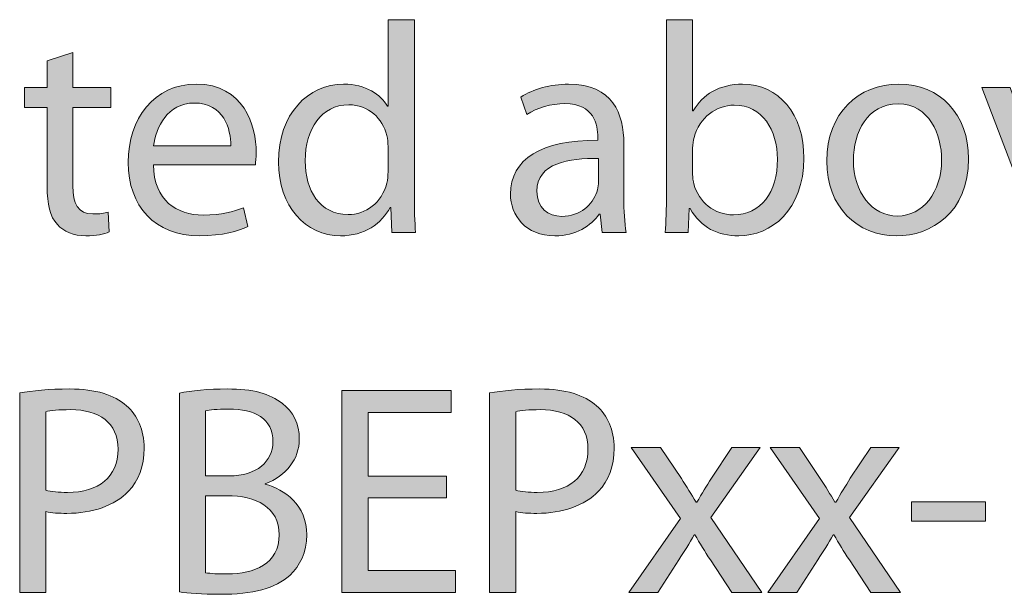
# Model space of a CAD drawing. Units: inches. Extents: x -5 to 10.5, y -4.9 to 10.1.
# Drawn here: x 5.9 to 6.3, y -4.2 to -3.9 of the extents above; entities that cross this region are included whole.
import ezdxf

# ---------------------------------------------------------------- set-up
doc = ezdxf.new("R2010")
doc.units = ezdxf.units.IN
doc.header["$MEASUREMENT"] = 0
doc.layers.add('Layer 1', color=7, linetype='Continuous')

# ---------------------------------------------------------------- blocks, each defined once
blk = doc.blocks.new('block 6332')
at = {"layer": 'Layer 1'}
h = blk.add_hatch(color=7, dxfattribs=at)
h.dxf.hatch_style = 2
edge = h.paths.add_edge_path()
edge.add_spline(control_points=[(6.03597, -3.88994), (6.03597, -3.88994), (6.03597, -3.97114), (6.03597, -3.97114), (6.03597, -3.97711), (6.03611, -3.9839), (6.03653, -3.98849), (6.03653, -3.98849), (6.02556, -3.98849), (6.02556, -3.98849), (6.02556, -3.98849), (6.02501, -3.97682), (6.02501, -3.97682), (6.02501, -3.97682), (6.02473, -3.97682), (6.02473, -3.97682), (6.02099, -3.98432), (6.01279, -3.99002), (6.00182, -3.99002), (5.98559, -3.99002), (5.97309, -3.97627), (5.97309, -3.95587), (5.97296, -3.93351), (5.98683, -3.91978), (6.00322, -3.91978), (6.01349, -3.91978), (6.02043, -3.92463), (6.02348, -3.93004), (6.02348, -3.93004), (6.02377, -3.93004), (6.02377, -3.93004), (6.02377, -3.93004), (6.02377, -3.88994), (6.02377, -3.88994), (6.02377, -3.88994), (6.03597, -3.88994), (6.03597, -3.88994)], knot_values=[0, 0, 0, 0, 1, 1, 1, 2, 2, 2, 3, 3, 3, 4, 4, 4, 5, 5, 5, 6, 6, 6, 7, 7, 7, 8, 8, 8, 9, 9, 9, 10, 10, 10, 11, 11, 11, 12, 12, 12, 12], degree=3, periodic=1)
edge = h.paths.add_edge_path()
edge.add_spline(control_points=[(6.02377, -3.94865), (6.02377, -3.94712), (6.02362, -3.94504), (6.0232, -3.94351), (6.02141, -3.93574), (6.01473, -3.92935), (6.00558, -3.92935), (5.99295, -3.92935), (5.98545, -3.94046), (5.98545, -3.95531), (5.98545, -3.96892), (5.99211, -3.98016), (6.00529, -3.98016), (6.01349, -3.98016), (6.02099, -3.97475), (6.0232, -3.96558), (6.02362, -3.96392), (6.02377, -3.96226), (6.02377, -3.9603), (6.02377, -3.9603), (6.02377, -3.94865), (6.02377, -3.94865)], knot_values=[0, 0, 0, 0, 1, 1, 1, 2, 2, 2, 3, 3, 3, 4, 4, 4, 5, 5, 5, 6, 6, 6, 7, 7, 7, 7], degree=3, periodic=1)
h = blk.add_hatch(color=7, dxfattribs=at)
h.dxf.hatch_style = 2
edge = h.paths.add_edge_path()
edge.add_spline(control_points=[(6.15267, -3.88994), (6.15267, -3.88994), (6.16474, -3.88994), (6.16474, -3.88994), (6.16474, -3.88994), (6.16474, -3.93213), (6.16474, -3.93213), (6.16474, -3.93213), (6.16502, -3.93213), (6.16502, -3.93213), (6.16933, -3.92463), (6.1771, -3.91978), (6.18792, -3.91978), (6.20459, -3.91978), (6.21638, -3.93365), (6.21624, -3.95406), (6.21624, -3.97807), (6.20112, -3.99002), (6.18612, -3.99002), (6.17641, -3.99002), (6.16862, -3.98626), (6.16363, -3.97738), (6.16363, -3.97738), (6.16323, -3.97738), (6.16323, -3.97738), (6.16323, -3.97738), (6.16266, -3.98849), (6.16266, -3.98849), (6.16266, -3.98849), (6.1521, -3.98849), (6.1521, -3.98849), (6.15239, -3.9839), (6.15267, -3.97711), (6.15267, -3.97114), (6.15267, -3.97114), (6.15267, -3.88994), (6.15267, -3.88994)], knot_values=[0, 0, 0, 0, 1, 1, 1, 2, 2, 2, 3, 3, 3, 4, 4, 4, 5, 5, 5, 6, 6, 6, 7, 7, 7, 8, 8, 8, 9, 9, 9, 10, 10, 10, 11, 11, 11, 12, 12, 12, 12], degree=3, periodic=1)
edge = h.paths.add_edge_path()
edge.add_spline(control_points=[(6.16474, -3.96156), (6.16474, -3.96308), (6.16502, -3.96462), (6.1653, -3.966), (6.16766, -3.97446), (6.17474, -3.9803), (6.18362, -3.9803), (6.1964, -3.9803), (6.20402, -3.96989), (6.20402, -3.95448), (6.20402, -3.94102), (6.19708, -3.92949), (6.18403, -3.92949), (6.1757, -3.92949), (6.16795, -3.93518), (6.16544, -3.94449), (6.16515, -3.94587), (6.16474, -3.94754), (6.16474, -3.94948), (6.16474, -3.94948), (6.16474, -3.96156), (6.16474, -3.96156)], knot_values=[0, 0, 0, 0, 1, 1, 1, 2, 2, 2, 3, 3, 3, 4, 4, 4, 5, 5, 5, 6, 6, 6, 7, 7, 7, 7], degree=3, periodic=1)
h = blk.add_hatch(color=7, dxfattribs=at)
h.dxf.hatch_style = 2
edge = h.paths.add_edge_path()
edge.add_spline(control_points=[(5.87795, -3.90519), (5.87795, -3.90519), (5.87795, -3.92131), (5.87795, -3.92131), (5.87795, -3.92131), (5.89543, -3.92131), (5.89543, -3.92131), (5.89543, -3.92131), (5.89543, -3.9306), (5.89543, -3.9306), (5.89543, -3.9306), (5.87795, -3.9306), (5.87795, -3.9306), (5.87795, -3.9306), (5.87795, -3.96683), (5.87795, -3.96683), (5.87795, -3.97517), (5.88031, -3.97987), (5.8871, -3.97987), (5.89044, -3.97987), (5.89239, -3.9796), (5.89418, -3.97905), (5.89418, -3.97905), (5.89475, -3.98822), (5.89475, -3.98822), (5.89239, -3.98918), (5.88864, -3.99002), (5.88392, -3.99002), (5.87823, -3.99002), (5.87365, -3.98807), (5.87073, -3.98474), (5.86726, -3.98114), (5.86601, -3.97517), (5.86601, -3.96725), (5.86601, -3.96725), (5.86601, -3.9306), (5.86601, -3.9306), (5.86601, -3.9306), (5.85559, -3.9306), (5.85559, -3.9306), (5.85559, -3.9306), (5.85559, -3.92131), (5.85559, -3.92131), (5.85559, -3.92131), (5.86601, -3.92131), (5.86601, -3.92131), (5.86601, -3.92131), (5.86601, -3.90895), (5.86601, -3.90895), (5.86601, -3.90895), (5.87795, -3.90519), (5.87795, -3.90519)], knot_values=[0, 0, 0, 0, 1, 1, 1, 2, 2, 2, 3, 3, 3, 4, 4, 4, 5, 5, 5, 6, 6, 6, 7, 7, 7, 8, 8, 8, 9, 9, 9, 10, 10, 10, 11, 11, 11, 12, 12, 12, 13, 13, 13, 14, 14, 14, 15, 15, 15, 16, 16, 16, 17, 17, 17, 17], degree=3, periodic=1)
h = blk.add_hatch(color=7, dxfattribs=at)
h.dxf.hatch_style = 2
edge = h.paths.add_edge_path()
edge.add_spline(control_points=[(5.91518, -3.95712), (5.91545, -3.97364), (5.926, -3.98043), (5.93821, -3.98043), (5.94697, -3.98043), (5.95223, -3.97891), (5.95682, -3.97697), (5.95682, -3.97697), (5.95891, -3.98571), (5.95891, -3.98571), (5.95459, -3.98766), (5.94724, -3.99002), (5.93655, -3.99002), (5.91587, -3.99002), (5.90351, -3.97627), (5.90351, -3.956), (5.90351, -3.93574), (5.91545, -3.91978), (5.93502, -3.91978), (5.95695, -3.91978), (5.96279, -3.93908), (5.96279, -3.95142), (5.96279, -3.95393), (5.96251, -3.95587), (5.96238, -3.95712), (5.96238, -3.95712), (5.91518, -3.95712), (5.91518, -3.95712)], knot_values=[0, 0, 0, 0, 1, 1, 1, 2, 2, 2, 3, 3, 3, 4, 4, 4, 5, 5, 5, 6, 6, 6, 7, 7, 7, 8, 8, 8, 9, 9, 9, 9], degree=3, periodic=1)
edge = h.paths.add_edge_path()
edge.add_spline(control_points=[(5.95099, -3.94837), (5.95112, -3.9406), (5.94778, -3.92852), (5.93406, -3.92852), (5.92169, -3.92852), (5.91629, -3.9399), (5.91531, -3.94837), (5.91531, -3.94837), (5.95099, -3.94837), (5.95099, -3.94837)], knot_values=[0, 0, 0, 0, 1, 1, 1, 2, 2, 2, 3, 3, 3, 3], degree=3, periodic=1)
h = blk.add_hatch(color=7, dxfattribs=at)
h.dxf.hatch_style = 2
edge = h.paths.add_edge_path()
edge.add_spline(control_points=[(6.13293, -3.97239), (6.13293, -3.97822), (6.1332, -3.9839), (6.13404, -3.98849), (6.13404, -3.98849), (6.12293, -3.98849), (6.12293, -3.98849), (6.12293, -3.98849), (6.12197, -3.98002), (6.12197, -3.98002), (6.12197, -3.98002), (6.12153, -3.98002), (6.12153, -3.98002), (6.11779, -3.9853), (6.11057, -3.99002), (6.101, -3.99002), (6.08739, -3.99002), (6.08045, -3.98043), (6.08045, -3.97072), (6.08045, -3.95448), (6.09489, -3.9456), (6.12085, -3.94574), (6.12085, -3.94574), (6.12085, -3.94434), (6.12085, -3.94434), (6.12085, -3.93879), (6.11932, -3.92879), (6.10558, -3.92879), (6.09933, -3.92879), (6.0928, -3.93073), (6.08808, -3.9338), (6.08808, -3.9338), (6.08532, -3.92574), (6.08532, -3.92574), (6.09087, -3.92214), (6.09891, -3.91978), (6.10737, -3.91978), (6.12793, -3.91978), (6.13293, -3.9338), (6.13293, -3.94725), (6.13293, -3.94725), (6.13293, -3.97239), (6.13293, -3.97239)], knot_values=[0, 0, 0, 0, 1, 1, 1, 2, 2, 2, 3, 3, 3, 4, 4, 4, 5, 5, 5, 6, 6, 6, 7, 7, 7, 8, 8, 8, 9, 9, 9, 10, 10, 10, 11, 11, 11, 12, 12, 12, 13, 13, 13, 14, 14, 14, 14], degree=3, periodic=1)
edge = h.paths.add_edge_path()
edge.add_spline(control_points=[(6.12112, -3.9542), (6.10781, -3.95393), (6.09267, -3.95629), (6.09267, -3.96934), (6.09267, -3.97724), (6.09793, -3.98099), (6.1042, -3.98099), (6.11293, -3.98099), (6.11849, -3.97544), (6.12042, -3.96974), (6.12085, -3.96849), (6.12112, -3.96711), (6.12112, -3.96586), (6.12112, -3.96586), (6.12112, -3.9542), (6.12112, -3.9542)], knot_values=[0, 0, 0, 0, 1, 1, 1, 2, 2, 2, 3, 3, 3, 4, 4, 4, 5, 5, 5, 5], degree=3, periodic=1)
h = blk.add_hatch(color=7, dxfattribs=at)
h.dxf.hatch_style = 2
edge = h.paths.add_edge_path()
edge.add_spline(control_points=[(6.2925, -3.95433), (6.2925, -3.97918), (6.27529, -3.99002), (6.25904, -3.99002), (6.24086, -3.99002), (6.22684, -3.97669), (6.22684, -3.95545), (6.22684, -3.93296), (6.24155, -3.91978), (6.26015, -3.91978), (6.27944, -3.91978), (6.2925, -3.9338), (6.2925, -3.95433)], knot_values=[0, 0, 0, 0, 1, 1, 1, 2, 2, 2, 3, 3, 3, 4, 4, 4, 4], degree=3, periodic=1)
edge = h.paths.add_edge_path()
edge.add_spline(control_points=[(6.23919, -3.95504), (6.23919, -3.96974), (6.24766, -3.98085), (6.25959, -3.98085), (6.27126, -3.98085), (6.28001, -3.96989), (6.28001, -3.95476), (6.28001, -3.94338), (6.27431, -3.92893), (6.25988, -3.92893), (6.24545, -3.92893), (6.23919, -3.94226), (6.23919, -3.95504)], knot_values=[0, 0, 0, 0, 1, 1, 1, 2, 2, 2, 3, 3, 3, 4, 4, 4, 4], degree=3, periodic=1)
h = blk.add_hatch(color=7, dxfattribs=at)
h.dxf.hatch_style = 2
edge = h.paths.add_edge_path()
edge.add_spline(control_points=[(6.31169, -3.92131), (6.31169, -3.92131), (6.32487, -3.95905), (6.32487, -3.95905), (6.3271, -3.96517), (6.3289, -3.97072), (6.3303, -3.97627), (6.3303, -3.97627), (6.33071, -3.97627), (6.33071, -3.97627), (6.33224, -3.97072), (6.33418, -3.96517), (6.3364, -3.95905), (6.3364, -3.95905), (6.34945, -3.92131), (6.34945, -3.92131), (6.34945, -3.92131), (6.36223, -3.92131), (6.36223, -3.92131), (6.36223, -3.92131), (6.33585, -3.98849), (6.33585, -3.98849), (6.33585, -3.98849), (6.32418, -3.98849), (6.32418, -3.98849), (6.32418, -3.98849), (6.29864, -3.92131), (6.29864, -3.92131), (6.29864, -3.92131), (6.31169, -3.92131), (6.31169, -3.92131)], knot_values=[0, 0, 0, 0, 1, 1, 1, 2, 2, 2, 3, 3, 3, 4, 4, 4, 5, 5, 5, 6, 6, 6, 7, 7, 7, 8, 8, 8, 9, 9, 9, 10, 10, 10, 10], degree=3, periodic=1)
h = blk.add_hatch(color=7, dxfattribs=at)
h.dxf.hatch_style = 2
edge = h.paths.add_edge_path()
edge.add_spline(control_points=[(5.8533, -4.06271), (5.85913, -4.06173), (5.86676, -4.0609), (5.87648, -4.0609), (5.88842, -4.0609), (5.89717, -4.06368), (5.90271, -4.06867), (5.90785, -4.07311), (5.91091, -4.07992), (5.91091, -4.08825), (5.91091, -4.09671), (5.90841, -4.10338), (5.90369, -4.10824), (5.8973, -4.11503), (5.88689, -4.11851), (5.87509, -4.11851), (5.87148, -4.11851), (5.86815, -4.11837), (5.86537, -4.11768), (5.86537, -4.11768), (5.86537, -4.15515), (5.86537, -4.15515), (5.86537, -4.15515), (5.8533, -4.15515), (5.8533, -4.15515), (5.8533, -4.15515), (5.8533, -4.06271), (5.8533, -4.06271)], knot_values=[0, 0, 0, 0, 1, 1, 1, 2, 2, 2, 3, 3, 3, 4, 4, 4, 5, 5, 5, 6, 6, 6, 7, 7, 7, 8, 8, 8, 9, 9, 9, 9], degree=3, periodic=1)
edge = h.paths.add_edge_path()
edge.add_spline(control_points=[(5.86537, -4.10782), (5.86801, -4.10851), (5.87134, -4.10879), (5.87537, -4.10879), (5.88995, -4.10879), (5.89882, -4.10171), (5.89882, -4.0888), (5.89882, -4.07645), (5.89009, -4.07048), (5.87677, -4.07048), (5.87148, -4.07048), (5.86746, -4.0709), (5.86537, -4.07145), (5.86537, -4.07145), (5.86537, -4.10782), (5.86537, -4.10782)], knot_values=[0, 0, 0, 0, 1, 1, 1, 2, 2, 2, 3, 3, 3, 4, 4, 4, 5, 5, 5, 5], degree=3, periodic=1)
h = blk.add_hatch(color=7, dxfattribs=at)
h.dxf.hatch_style = 2
edge = h.paths.add_edge_path()
edge.add_spline(control_points=[(5.9272, -4.06284), (5.93246, -4.06173), (5.9408, -4.0609), (5.94926, -4.0609), (5.96135, -4.0609), (5.96911, -4.06298), (5.97494, -4.0677), (5.97979, -4.07131), (5.98272, -4.07687), (5.98272, -4.08422), (5.98272, -4.09324), (5.97676, -4.10116), (5.9669, -4.10477), (5.9669, -4.10477), (5.9669, -4.10504), (5.9669, -4.10504), (5.97578, -4.10726), (5.9862, -4.11463), (5.9862, -4.1285), (5.9862, -4.13656), (5.983, -4.14266), (5.97828, -4.14725), (5.97175, -4.15321), (5.9612, -4.15598), (5.94594, -4.15598), (5.93761, -4.15598), (5.93121, -4.15543), (5.9272, -4.15488), (5.9272, -4.15488), (5.9272, -4.06284), (5.9272, -4.06284)], knot_values=[0, 0, 0, 0, 1, 1, 1, 2, 2, 2, 3, 3, 3, 4, 4, 4, 5, 5, 5, 6, 6, 6, 7, 7, 7, 8, 8, 8, 9, 9, 9, 10, 10, 10, 10], degree=3, periodic=1)
edge = h.paths.add_edge_path()
edge.add_spline(control_points=[(5.93927, -4.10116), (5.93927, -4.10116), (5.95023, -4.10116), (5.95023, -4.10116), (5.963, -4.10116), (5.9705, -4.0945), (5.9705, -4.08547), (5.9705, -4.07451), (5.96218, -4.07021), (5.94996, -4.07021), (5.94441, -4.07021), (5.94122, -4.07061), (5.93927, -4.07103), (5.93927, -4.07103), (5.93927, -4.10116), (5.93927, -4.10116)], knot_values=[0, 0, 0, 0, 1, 1, 1, 2, 2, 2, 3, 3, 3, 4, 4, 4, 5, 5, 5, 5], degree=3, periodic=1)
edge = h.paths.add_edge_path()
edge.add_spline(control_points=[(5.93927, -4.146), (5.94163, -4.14641), (5.9451, -4.14654), (5.94941, -4.14654), (5.96189, -4.14654), (5.97342, -4.14197), (5.97342, -4.12837), (5.97342, -4.11559), (5.96246, -4.11031), (5.94926, -4.11031), (5.94926, -4.11031), (5.93927, -4.11031), (5.93927, -4.11031), (5.93927, -4.11031), (5.93927, -4.146), (5.93927, -4.146)], knot_values=[0, 0, 0, 0, 1, 1, 1, 2, 2, 2, 3, 3, 3, 4, 4, 4, 5, 5, 5, 5], degree=3, periodic=1)
h = blk.add_hatch(color=7, dxfattribs=at)
h.dxf.hatch_style = 2
h.paths.add_polyline_path([(6.05092, -4.11129), (6.01454, -4.11129), (6.01454, -4.14502), (6.05507, -4.14502), (6.05507, -4.15515), (6.00247, -4.15515), (6.00247, -4.06159), (6.053, -4.06159), (6.053, -4.07173), (6.01454, -4.07173), (6.01454, -4.10129), (6.05092, -4.10129)])
h = blk.add_hatch(color=7, dxfattribs=at)
h.dxf.hatch_style = 2
edge = h.paths.add_edge_path()
edge.add_spline(control_points=[(6.0708, -4.06271), (6.07664, -4.06173), (6.08426, -4.0609), (6.09398, -4.0609), (6.10592, -4.0609), (6.11467, -4.06368), (6.12022, -4.06867), (6.12536, -4.07311), (6.12841, -4.07992), (6.12841, -4.08825), (6.12841, -4.09671), (6.12591, -4.10338), (6.12119, -4.10824), (6.1148, -4.11503), (6.10439, -4.11851), (6.09259, -4.11851), (6.08898, -4.11851), (6.08566, -4.11837), (6.08288, -4.11768), (6.08288, -4.11768), (6.08288, -4.15515), (6.08288, -4.15515), (6.08288, -4.15515), (6.0708, -4.15515), (6.0708, -4.15515), (6.0708, -4.15515), (6.0708, -4.06271), (6.0708, -4.06271)], knot_values=[0, 0, 0, 0, 1, 1, 1, 2, 2, 2, 3, 3, 3, 4, 4, 4, 5, 5, 5, 6, 6, 6, 7, 7, 7, 8, 8, 8, 9, 9, 9, 9], degree=3, periodic=1)
edge = h.paths.add_edge_path()
edge.add_spline(control_points=[(6.08288, -4.10782), (6.08551, -4.10851), (6.08884, -4.10879), (6.09287, -4.10879), (6.10745, -4.10879), (6.11632, -4.10171), (6.11632, -4.0888), (6.11632, -4.07645), (6.10759, -4.07048), (6.09427, -4.07048), (6.08898, -4.07048), (6.08496, -4.0709), (6.08288, -4.07145), (6.08288, -4.07145), (6.08288, -4.10782), (6.08288, -4.10782)], knot_values=[0, 0, 0, 0, 1, 1, 1, 2, 2, 2, 3, 3, 3, 4, 4, 4, 5, 5, 5, 5], degree=3, periodic=1)
h = blk.add_hatch(color=7, dxfattribs=at)
h.dxf.hatch_style = 2
edge = h.paths.add_edge_path()
edge.add_spline(control_points=[(6.14996, -4.08797), (6.14996, -4.08797), (6.15954, -4.10241), (6.15954, -4.10241), (6.16203, -4.10615), (6.16412, -4.10962), (6.16635, -4.11337), (6.16635, -4.11337), (6.16675, -4.11337), (6.16675, -4.11337), (6.16898, -4.10935), (6.1712, -4.10588), (6.17343, -4.10227), (6.17343, -4.10227), (6.18287, -4.08797), (6.18287, -4.08797), (6.18287, -4.08797), (6.19605, -4.08797), (6.19605, -4.08797), (6.19605, -4.08797), (6.17315, -4.12045), (6.17315, -4.12045), (6.17315, -4.12045), (6.19674, -4.15515), (6.19674, -4.15515), (6.19674, -4.15515), (6.18287, -4.15515), (6.18287, -4.15515), (6.18287, -4.15515), (6.173, -4.14002), (6.173, -4.14002), (6.17036, -4.13614), (6.16815, -4.13239), (6.16579, -4.12837), (6.16579, -4.12837), (6.1655, -4.12837), (6.1655, -4.12837), (6.16328, -4.13253), (6.16092, -4.136), (6.15842, -4.14002), (6.15842, -4.14002), (6.14871, -4.15515), (6.14871, -4.15515), (6.14871, -4.15515), (6.13526, -4.15515), (6.13526, -4.15515), (6.13526, -4.15515), (6.15913, -4.12087), (6.15913, -4.12087), (6.15913, -4.12087), (6.13636, -4.08797), (6.13636, -4.08797), (6.13636, -4.08797), (6.14996, -4.08797), (6.14996, -4.08797)], knot_values=[0, 0, 0, 0, 1, 1, 1, 2, 2, 2, 3, 3, 3, 4, 4, 4, 5, 5, 5, 6, 6, 6, 7, 7, 7, 8, 8, 8, 9, 9, 9, 10, 10, 10, 11, 11, 11, 12, 12, 12, 13, 13, 13, 14, 14, 14, 15, 15, 15, 16, 16, 16, 17, 17, 17, 18, 18, 18, 18], degree=3, periodic=1)
h = blk.add_hatch(color=7, dxfattribs=at)
h.dxf.hatch_style = 2
edge = h.paths.add_edge_path()
edge.add_spline(control_points=[(6.21426, -4.08797), (6.21426, -4.08797), (6.22385, -4.10241), (6.22385, -4.10241), (6.22635, -4.10615), (6.22842, -4.10962), (6.23065, -4.11337), (6.23065, -4.11337), (6.23107, -4.11337), (6.23107, -4.11337), (6.23329, -4.10935), (6.2355, -4.10588), (6.23773, -4.10227), (6.23773, -4.10227), (6.24717, -4.08797), (6.24717, -4.08797), (6.24717, -4.08797), (6.26035, -4.08797), (6.26035, -4.08797), (6.26035, -4.08797), (6.23744, -4.12045), (6.23744, -4.12045), (6.23744, -4.12045), (6.26104, -4.15515), (6.26104, -4.15515), (6.26104, -4.15515), (6.24717, -4.15515), (6.24717, -4.15515), (6.24717, -4.15515), (6.23731, -4.14002), (6.23731, -4.14002), (6.23468, -4.13614), (6.23245, -4.13239), (6.23009, -4.12837), (6.23009, -4.12837), (6.22982, -4.12837), (6.22982, -4.12837), (6.2276, -4.13253), (6.22524, -4.136), (6.22274, -4.14002), (6.22274, -4.14002), (6.21302, -4.15515), (6.21302, -4.15515), (6.21302, -4.15515), (6.19955, -4.15515), (6.19955, -4.15515), (6.19955, -4.15515), (6.22342, -4.12087), (6.22342, -4.12087), (6.22342, -4.12087), (6.20066, -4.08797), (6.20066, -4.08797), (6.20066, -4.08797), (6.21426, -4.08797), (6.21426, -4.08797)], knot_values=[0, 0, 0, 0, 1, 1, 1, 2, 2, 2, 3, 3, 3, 4, 4, 4, 5, 5, 5, 6, 6, 6, 7, 7, 7, 8, 8, 8, 9, 9, 9, 10, 10, 10, 11, 11, 11, 12, 12, 12, 13, 13, 13, 14, 14, 14, 15, 15, 15, 16, 16, 16, 17, 17, 17, 18, 18, 18, 18], degree=3, periodic=1)
h = blk.add_hatch(color=7, dxfattribs=at)
h.dxf.hatch_style = 2
h.paths.add_polyline_path([(6.30036, -4.11309), (6.30036, -4.12211), (6.26608, -4.12211), (6.26608, -4.11309)])
at = {"layer": 'Layer 1', "lineweight": 0}
for points in [[(6.05092, -4.11129), (6.01454, -4.11129), (6.01454, -4.14502), (6.05507, -4.14502), (6.05507, -4.15515), (6.00247, -4.15515), (6.00247, -4.06159), (6.053, -4.06159), (6.053, -4.07173), (6.01454, -4.07173), (6.01454, -4.10129), (6.05092, -4.10129), (6.05092, -4.11129)], [(6.30036, -4.11309), (6.30036, -4.12211), (6.26608, -4.12211), (6.26608, -4.11309), (6.30036, -4.11309)]]:
    blk.add_lwpolyline(points, dxfattribs=at)
for points, knots in [([(6.03597, -3.88994), (6.03597, -3.88994), (6.03597, -3.97114), (6.03597, -3.97114), (6.03597, -3.97711), (6.03611, -3.9839), (6.03653, -3.98849), (6.03653, -3.98849), (6.02556, -3.98849), (6.02556, -3.98849), (6.02556, -3.98849), (6.02501, -3.97682), (6.02501, -3.97682), (6.02501, -3.97682), (6.02473, -3.97682), (6.02473, -3.97682), (6.02099, -3.98432), (6.01279, -3.99002), (6.00182, -3.99002), (5.98559, -3.99002), (5.97309, -3.97627), (5.97309, -3.95587), (5.97296, -3.93351), (5.98683, -3.91978), (6.00322, -3.91978), (6.01349, -3.91978), (6.02043, -3.92463), (6.02348, -3.93004), (6.02348, -3.93004), (6.02377, -3.93004), (6.02377, -3.93004), (6.02377, -3.93004), (6.02377, -3.88994), (6.02377, -3.88994), (6.02377, -3.88994), (6.03597, -3.88994), (6.03597, -3.88994)], [0, 0, 0, 0, 1, 1, 1, 2, 2, 2, 3, 3, 3, 4, 4, 4, 5, 5, 5, 6, 6, 6, 7, 7, 7, 8, 8, 8, 9, 9, 9, 10, 10, 10, 11, 11, 11, 12, 12, 12, 12]), ([(6.15267, -3.88994), (6.15267, -3.88994), (6.16474, -3.88994), (6.16474, -3.88994), (6.16474, -3.88994), (6.16474, -3.93213), (6.16474, -3.93213), (6.16474, -3.93213), (6.16502, -3.93213), (6.16502, -3.93213), (6.16933, -3.92463), (6.1771, -3.91978), (6.18792, -3.91978), (6.20459, -3.91978), (6.21638, -3.93365), (6.21624, -3.95406), (6.21624, -3.97807), (6.20112, -3.99002), (6.18612, -3.99002), (6.17641, -3.99002), (6.16862, -3.98626), (6.16363, -3.97738), (6.16363, -3.97738), (6.16323, -3.97738), (6.16323, -3.97738), (6.16323, -3.97738), (6.16266, -3.98849), (6.16266, -3.98849), (6.16266, -3.98849), (6.1521, -3.98849), (6.1521, -3.98849), (6.15239, -3.9839), (6.15267, -3.97711), (6.15267, -3.97114), (6.15267, -3.97114), (6.15267, -3.88994), (6.15267, -3.88994)], [0, 0, 0, 0, 1, 1, 1, 2, 2, 2, 3, 3, 3, 4, 4, 4, 5, 5, 5, 6, 6, 6, 7, 7, 7, 8, 8, 8, 9, 9, 9, 10, 10, 10, 11, 11, 11, 12, 12, 12, 12]), ([(5.87795, -3.90519), (5.87795, -3.90519), (5.87795, -3.92131), (5.87795, -3.92131), (5.87795, -3.92131), (5.89543, -3.92131), (5.89543, -3.92131), (5.89543, -3.92131), (5.89543, -3.9306), (5.89543, -3.9306), (5.89543, -3.9306), (5.87795, -3.9306), (5.87795, -3.9306), (5.87795, -3.9306), (5.87795, -3.96683), (5.87795, -3.96683), (5.87795, -3.97517), (5.88031, -3.97987), (5.8871, -3.97987), (5.89044, -3.97987), (5.89239, -3.9796), (5.89418, -3.97905), (5.89418, -3.97905), (5.89475, -3.98822), (5.89475, -3.98822), (5.89239, -3.98918), (5.88864, -3.99002), (5.88392, -3.99002), (5.87823, -3.99002), (5.87365, -3.98807), (5.87073, -3.98474), (5.86726, -3.98114), (5.86601, -3.97517), (5.86601, -3.96725), (5.86601, -3.96725), (5.86601, -3.9306), (5.86601, -3.9306), (5.86601, -3.9306), (5.85559, -3.9306), (5.85559, -3.9306), (5.85559, -3.9306), (5.85559, -3.92131), (5.85559, -3.92131), (5.85559, -3.92131), (5.86601, -3.92131), (5.86601, -3.92131), (5.86601, -3.92131), (5.86601, -3.90895), (5.86601, -3.90895), (5.86601, -3.90895), (5.87795, -3.90519), (5.87795, -3.90519)], [0, 0, 0, 0, 1, 1, 1, 2, 2, 2, 3, 3, 3, 4, 4, 4, 5, 5, 5, 6, 6, 6, 7, 7, 7, 8, 8, 8, 9, 9, 9, 10, 10, 10, 11, 11, 11, 12, 12, 12, 13, 13, 13, 14, 14, 14, 15, 15, 15, 16, 16, 16, 17, 17, 17, 17]), ([(5.91518, -3.95712), (5.91545, -3.97364), (5.926, -3.98043), (5.93821, -3.98043), (5.94697, -3.98043), (5.95223, -3.97891), (5.95682, -3.97697), (5.95682, -3.97697), (5.95891, -3.98571), (5.95891, -3.98571), (5.95459, -3.98766), (5.94724, -3.99002), (5.93655, -3.99002), (5.91587, -3.99002), (5.90351, -3.97627), (5.90351, -3.956), (5.90351, -3.93574), (5.91545, -3.91978), (5.93502, -3.91978), (5.95695, -3.91978), (5.96279, -3.93908), (5.96279, -3.95142), (5.96279, -3.95393), (5.96251, -3.95587), (5.96238, -3.95712), (5.96238, -3.95712), (5.91518, -3.95712), (5.91518, -3.95712)], [0, 0, 0, 0, 1, 1, 1, 2, 2, 2, 3, 3, 3, 4, 4, 4, 5, 5, 5, 6, 6, 6, 7, 7, 7, 8, 8, 8, 9, 9, 9, 9]), ([(6.13293, -3.97239), (6.13293, -3.97822), (6.1332, -3.9839), (6.13404, -3.98849), (6.13404, -3.98849), (6.12293, -3.98849), (6.12293, -3.98849), (6.12293, -3.98849), (6.12197, -3.98002), (6.12197, -3.98002), (6.12197, -3.98002), (6.12153, -3.98002), (6.12153, -3.98002), (6.11779, -3.9853), (6.11057, -3.99002), (6.101, -3.99002), (6.08739, -3.99002), (6.08045, -3.98043), (6.08045, -3.97072), (6.08045, -3.95448), (6.09489, -3.9456), (6.12085, -3.94574), (6.12085, -3.94574), (6.12085, -3.94434), (6.12085, -3.94434), (6.12085, -3.93879), (6.11932, -3.92879), (6.10558, -3.92879), (6.09933, -3.92879), (6.0928, -3.93073), (6.08808, -3.9338), (6.08808, -3.9338), (6.08532, -3.92574), (6.08532, -3.92574), (6.09087, -3.92214), (6.09891, -3.91978), (6.10737, -3.91978), (6.12793, -3.91978), (6.13293, -3.9338), (6.13293, -3.94725), (6.13293, -3.94725), (6.13293, -3.97239), (6.13293, -3.97239)], [0, 0, 0, 0, 1, 1, 1, 2, 2, 2, 3, 3, 3, 4, 4, 4, 5, 5, 5, 6, 6, 6, 7, 7, 7, 8, 8, 8, 9, 9, 9, 10, 10, 10, 11, 11, 11, 12, 12, 12, 13, 13, 13, 14, 14, 14, 14]), ([(6.2925, -3.95433), (6.2925, -3.97918), (6.27529, -3.99002), (6.25904, -3.99002), (6.24086, -3.99002), (6.22684, -3.97669), (6.22684, -3.95545), (6.22684, -3.93296), (6.24155, -3.91978), (6.26015, -3.91978), (6.27944, -3.91978), (6.2925, -3.9338), (6.2925, -3.95433)], [0, 0, 0, 0, 1, 1, 1, 2, 2, 2, 3, 3, 3, 4, 4, 4, 4]), ([(6.31169, -3.92131), (6.31169, -3.92131), (6.32487, -3.95905), (6.32487, -3.95905), (6.3271, -3.96517), (6.3289, -3.97072), (6.3303, -3.97627), (6.3303, -3.97627), (6.33071, -3.97627), (6.33071, -3.97627), (6.33224, -3.97072), (6.33418, -3.96517), (6.3364, -3.95905), (6.3364, -3.95905), (6.34945, -3.92131), (6.34945, -3.92131), (6.34945, -3.92131), (6.36223, -3.92131), (6.36223, -3.92131), (6.36223, -3.92131), (6.33585, -3.98849), (6.33585, -3.98849), (6.33585, -3.98849), (6.32418, -3.98849), (6.32418, -3.98849), (6.32418, -3.98849), (6.29864, -3.92131), (6.29864, -3.92131), (6.29864, -3.92131), (6.31169, -3.92131), (6.31169, -3.92131)], [0, 0, 0, 0, 1, 1, 1, 2, 2, 2, 3, 3, 3, 4, 4, 4, 5, 5, 5, 6, 6, 6, 7, 7, 7, 8, 8, 8, 9, 9, 9, 10, 10, 10, 10]), ([(5.95099, -3.94837), (5.95112, -3.9406), (5.94778, -3.92852), (5.93406, -3.92852), (5.92169, -3.92852), (5.91629, -3.9399), (5.91531, -3.94837), (5.91531, -3.94837), (5.95099, -3.94837), (5.95099, -3.94837)], [0, 0, 0, 0, 1, 1, 1, 2, 2, 2, 3, 3, 3, 3]), ([(6.02377, -3.94865), (6.02377, -3.94712), (6.02362, -3.94504), (6.0232, -3.94351), (6.02141, -3.93574), (6.01473, -3.92935), (6.00558, -3.92935), (5.99295, -3.92935), (5.98545, -3.94046), (5.98545, -3.95531), (5.98545, -3.96892), (5.99211, -3.98016), (6.00529, -3.98016), (6.01349, -3.98016), (6.02099, -3.97475), (6.0232, -3.96558), (6.02362, -3.96392), (6.02377, -3.96226), (6.02377, -3.9603), (6.02377, -3.9603), (6.02377, -3.94865), (6.02377, -3.94865)], [0, 0, 0, 0, 1, 1, 1, 2, 2, 2, 3, 3, 3, 4, 4, 4, 5, 5, 5, 6, 6, 6, 7, 7, 7, 7]), ([(6.16474, -3.96156), (6.16474, -3.96308), (6.16502, -3.96462), (6.1653, -3.966), (6.16766, -3.97446), (6.17474, -3.9803), (6.18362, -3.9803), (6.1964, -3.9803), (6.20402, -3.96989), (6.20402, -3.95448), (6.20402, -3.94102), (6.19708, -3.92949), (6.18403, -3.92949), (6.1757, -3.92949), (6.16795, -3.93518), (6.16544, -3.94449), (6.16515, -3.94587), (6.16474, -3.94754), (6.16474, -3.94948), (6.16474, -3.94948), (6.16474, -3.96156), (6.16474, -3.96156)], [0, 0, 0, 0, 1, 1, 1, 2, 2, 2, 3, 3, 3, 4, 4, 4, 5, 5, 5, 6, 6, 6, 7, 7, 7, 7]), ([(6.23919, -3.95504), (6.23919, -3.96974), (6.24766, -3.98085), (6.25959, -3.98085), (6.27126, -3.98085), (6.28001, -3.96989), (6.28001, -3.95476), (6.28001, -3.94338), (6.27431, -3.92893), (6.25988, -3.92893), (6.24545, -3.92893), (6.23919, -3.94226), (6.23919, -3.95504)], [0, 0, 0, 0, 1, 1, 1, 2, 2, 2, 3, 3, 3, 4, 4, 4, 4]), ([(6.12112, -3.9542), (6.10781, -3.95393), (6.09267, -3.95629), (6.09267, -3.96934), (6.09267, -3.97724), (6.09793, -3.98099), (6.1042, -3.98099), (6.11293, -3.98099), (6.11849, -3.97544), (6.12042, -3.96974), (6.12085, -3.96849), (6.12112, -3.96711), (6.12112, -3.96586), (6.12112, -3.96586), (6.12112, -3.9542), (6.12112, -3.9542)], [0, 0, 0, 0, 1, 1, 1, 2, 2, 2, 3, 3, 3, 4, 4, 4, 5, 5, 5, 5]), ([(5.8533, -4.06271), (5.85913, -4.06173), (5.86676, -4.0609), (5.87648, -4.0609), (5.88842, -4.0609), (5.89717, -4.06368), (5.90271, -4.06867), (5.90785, -4.07311), (5.91091, -4.07992), (5.91091, -4.08825), (5.91091, -4.09671), (5.90841, -4.10338), (5.90369, -4.10824), (5.8973, -4.11503), (5.88689, -4.11851), (5.87509, -4.11851), (5.87148, -4.11851), (5.86815, -4.11837), (5.86537, -4.11768), (5.86537, -4.11768), (5.86537, -4.15515), (5.86537, -4.15515), (5.86537, -4.15515), (5.8533, -4.15515), (5.8533, -4.15515), (5.8533, -4.15515), (5.8533, -4.06271), (5.8533, -4.06271)], [0, 0, 0, 0, 1, 1, 1, 2, 2, 2, 3, 3, 3, 4, 4, 4, 5, 5, 5, 6, 6, 6, 7, 7, 7, 8, 8, 8, 9, 9, 9, 9]), ([(5.9272, -4.06284), (5.93246, -4.06173), (5.9408, -4.0609), (5.94926, -4.0609), (5.96135, -4.0609), (5.96911, -4.06298), (5.97494, -4.0677), (5.97979, -4.07131), (5.98272, -4.07687), (5.98272, -4.08422), (5.98272, -4.09324), (5.97676, -4.10116), (5.9669, -4.10477), (5.9669, -4.10477), (5.9669, -4.10504), (5.9669, -4.10504), (5.97578, -4.10726), (5.9862, -4.11463), (5.9862, -4.1285), (5.9862, -4.13656), (5.983, -4.14266), (5.97828, -4.14725), (5.97175, -4.15321), (5.9612, -4.15598), (5.94594, -4.15598), (5.93761, -4.15598), (5.93121, -4.15543), (5.9272, -4.15488), (5.9272, -4.15488), (5.9272, -4.06284), (5.9272, -4.06284)], [0, 0, 0, 0, 1, 1, 1, 2, 2, 2, 3, 3, 3, 4, 4, 4, 5, 5, 5, 6, 6, 6, 7, 7, 7, 8, 8, 8, 9, 9, 9, 10, 10, 10, 10]), ([(6.0708, -4.06271), (6.07664, -4.06173), (6.08426, -4.0609), (6.09398, -4.0609), (6.10592, -4.0609), (6.11467, -4.06368), (6.12022, -4.06867), (6.12536, -4.07311), (6.12841, -4.07992), (6.12841, -4.08825), (6.12841, -4.09671), (6.12591, -4.10338), (6.12119, -4.10824), (6.1148, -4.11503), (6.10439, -4.11851), (6.09259, -4.11851), (6.08898, -4.11851), (6.08566, -4.11837), (6.08288, -4.11768), (6.08288, -4.11768), (6.08288, -4.15515), (6.08288, -4.15515), (6.08288, -4.15515), (6.0708, -4.15515), (6.0708, -4.15515), (6.0708, -4.15515), (6.0708, -4.06271), (6.0708, -4.06271)], [0, 0, 0, 0, 1, 1, 1, 2, 2, 2, 3, 3, 3, 4, 4, 4, 5, 5, 5, 6, 6, 6, 7, 7, 7, 8, 8, 8, 9, 9, 9, 9]), ([(5.86537, -4.10782), (5.86801, -4.10851), (5.87134, -4.10879), (5.87537, -4.10879), (5.88995, -4.10879), (5.89882, -4.10171), (5.89882, -4.0888), (5.89882, -4.07645), (5.89009, -4.07048), (5.87677, -4.07048), (5.87148, -4.07048), (5.86746, -4.0709), (5.86537, -4.07145), (5.86537, -4.07145), (5.86537, -4.10782), (5.86537, -4.10782)], [0, 0, 0, 0, 1, 1, 1, 2, 2, 2, 3, 3, 3, 4, 4, 4, 5, 5, 5, 5]), ([(5.93927, -4.10116), (5.93927, -4.10116), (5.95023, -4.10116), (5.95023, -4.10116), (5.963, -4.10116), (5.9705, -4.0945), (5.9705, -4.08547), (5.9705, -4.07451), (5.96218, -4.07021), (5.94996, -4.07021), (5.94441, -4.07021), (5.94122, -4.07061), (5.93927, -4.07103), (5.93927, -4.07103), (5.93927, -4.10116), (5.93927, -4.10116)], [0, 0, 0, 0, 1, 1, 1, 2, 2, 2, 3, 3, 3, 4, 4, 4, 5, 5, 5, 5]), ([(6.08288, -4.10782), (6.08551, -4.10851), (6.08884, -4.10879), (6.09287, -4.10879), (6.10745, -4.10879), (6.11632, -4.10171), (6.11632, -4.0888), (6.11632, -4.07645), (6.10759, -4.07048), (6.09427, -4.07048), (6.08898, -4.07048), (6.08496, -4.0709), (6.08288, -4.07145), (6.08288, -4.07145), (6.08288, -4.10782), (6.08288, -4.10782)], [0, 0, 0, 0, 1, 1, 1, 2, 2, 2, 3, 3, 3, 4, 4, 4, 5, 5, 5, 5]), ([(6.14996, -4.08797), (6.14996, -4.08797), (6.15954, -4.10241), (6.15954, -4.10241), (6.16203, -4.10615), (6.16412, -4.10962), (6.16635, -4.11337), (6.16635, -4.11337), (6.16675, -4.11337), (6.16675, -4.11337), (6.16898, -4.10935), (6.1712, -4.10588), (6.17343, -4.10227), (6.17343, -4.10227), (6.18287, -4.08797), (6.18287, -4.08797), (6.18287, -4.08797), (6.19605, -4.08797), (6.19605, -4.08797), (6.19605, -4.08797), (6.17315, -4.12045), (6.17315, -4.12045), (6.17315, -4.12045), (6.19674, -4.15515), (6.19674, -4.15515), (6.19674, -4.15515), (6.18287, -4.15515), (6.18287, -4.15515), (6.18287, -4.15515), (6.173, -4.14002), (6.173, -4.14002), (6.17036, -4.13614), (6.16815, -4.13239), (6.16579, -4.12837), (6.16579, -4.12837), (6.1655, -4.12837), (6.1655, -4.12837), (6.16328, -4.13253), (6.16092, -4.136), (6.15842, -4.14002), (6.15842, -4.14002), (6.14871, -4.15515), (6.14871, -4.15515), (6.14871, -4.15515), (6.13526, -4.15515), (6.13526, -4.15515), (6.13526, -4.15515), (6.15913, -4.12087), (6.15913, -4.12087), (6.15913, -4.12087), (6.13636, -4.08797), (6.13636, -4.08797), (6.13636, -4.08797), (6.14996, -4.08797), (6.14996, -4.08797)], [0, 0, 0, 0, 1, 1, 1, 2, 2, 2, 3, 3, 3, 4, 4, 4, 5, 5, 5, 6, 6, 6, 7, 7, 7, 8, 8, 8, 9, 9, 9, 10, 10, 10, 11, 11, 11, 12, 12, 12, 13, 13, 13, 14, 14, 14, 15, 15, 15, 16, 16, 16, 17, 17, 17, 18, 18, 18, 18]), ([(6.21426, -4.08797), (6.21426, -4.08797), (6.22385, -4.10241), (6.22385, -4.10241), (6.22635, -4.10615), (6.22842, -4.10962), (6.23065, -4.11337), (6.23065, -4.11337), (6.23107, -4.11337), (6.23107, -4.11337), (6.23329, -4.10935), (6.2355, -4.10588), (6.23773, -4.10227), (6.23773, -4.10227), (6.24717, -4.08797), (6.24717, -4.08797), (6.24717, -4.08797), (6.26035, -4.08797), (6.26035, -4.08797), (6.26035, -4.08797), (6.23744, -4.12045), (6.23744, -4.12045), (6.23744, -4.12045), (6.26104, -4.15515), (6.26104, -4.15515), (6.26104, -4.15515), (6.24717, -4.15515), (6.24717, -4.15515), (6.24717, -4.15515), (6.23731, -4.14002), (6.23731, -4.14002), (6.23468, -4.13614), (6.23245, -4.13239), (6.23009, -4.12837), (6.23009, -4.12837), (6.22982, -4.12837), (6.22982, -4.12837), (6.2276, -4.13253), (6.22524, -4.136), (6.22274, -4.14002), (6.22274, -4.14002), (6.21302, -4.15515), (6.21302, -4.15515), (6.21302, -4.15515), (6.19955, -4.15515), (6.19955, -4.15515), (6.19955, -4.15515), (6.22342, -4.12087), (6.22342, -4.12087), (6.22342, -4.12087), (6.20066, -4.08797), (6.20066, -4.08797), (6.20066, -4.08797), (6.21426, -4.08797), (6.21426, -4.08797)], [0, 0, 0, 0, 1, 1, 1, 2, 2, 2, 3, 3, 3, 4, 4, 4, 5, 5, 5, 6, 6, 6, 7, 7, 7, 8, 8, 8, 9, 9, 9, 10, 10, 10, 11, 11, 11, 12, 12, 12, 13, 13, 13, 14, 14, 14, 15, 15, 15, 16, 16, 16, 17, 17, 17, 18, 18, 18, 18]), ([(5.93927, -4.146), (5.94163, -4.14641), (5.9451, -4.14654), (5.94941, -4.14654), (5.96189, -4.14654), (5.97342, -4.14197), (5.97342, -4.12837), (5.97342, -4.11559), (5.96246, -4.11031), (5.94926, -4.11031), (5.94926, -4.11031), (5.93927, -4.11031), (5.93927, -4.11031), (5.93927, -4.11031), (5.93927, -4.146), (5.93927, -4.146)], [0, 0, 0, 0, 1, 1, 1, 2, 2, 2, 3, 3, 3, 4, 4, 4, 5, 5, 5, 5])]:
    blk.add_open_spline(points, degree=3, knots=knots, dxfattribs=at)
blk = doc.blocks.new('block 6331')
at = {"layer": 'Layer 1'}
blk.add_blockref('block 6332', (0, 0), dxfattribs=at)

msp = doc.modelspace()

# ---------------------------------------------------------------- block references
at = {"layer": 'Layer 1'}
msp.add_blockref('block 6331', (0, 0), dxfattribs=at)

doc.saveas('drawing.dxf')
